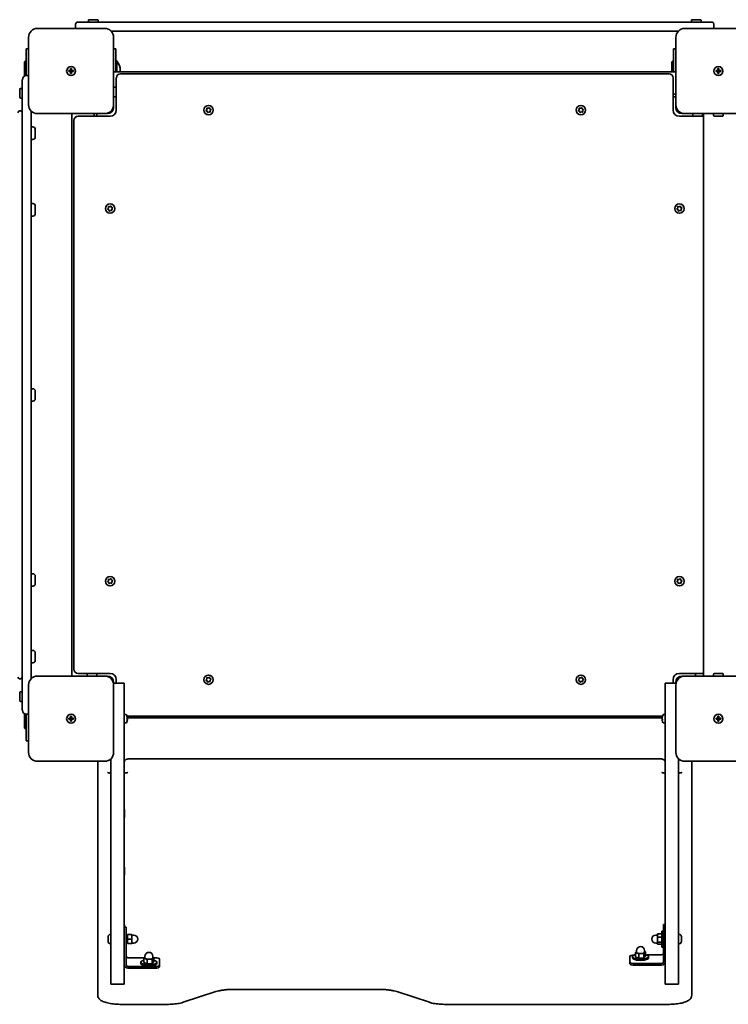
# Model space of a CAD drawing. Units: millimetres. Extents: x -3718 to 3928, y -2629 to 2926.
# Drawn here: x 1152 to 1951, y -617 to 493 of the extents above; entities that cross this region are included whole.
import ezdxf

# ---------------------------------------------------------------- set-up
doc = ezdxf.new("R2010")
doc.units = ezdxf.units.MM
doc.layers.add('Widoczne (ISO)', color=7, linetype='Continuous', lineweight=35)

msp = doc.modelspace()

# ---------------------------------------------------------------- linework, layer by layer
at = {"layer": 'Widoczne (ISO)'}
for p, q in [((1216.8, 489.9), (1247.9, 489.9)), ((1229.3, 489.9), (1229.3, 491.8)), ((1230.3, 492.8), (1239.3, 492.8)), ((1240.3, 489.9), (1240.3, 491.8)), ((1901.7, 489.9), (1247.9, 489.9)), ((1901.7, 489.9), (1932.8, 489.9)), ((1909.3, 489.9), (1909.3, 491.8)), ((1910.3, 492.8), (1919.3, 492.8)), ((1920.3, 489.9), (1920.3, 491.8)), ((1247.8, 482.9), (1171.8, 482.9)), ((1214.8, 487.9), (1214.8, 482.9)), ((1255, 479.9), (1894.7, 479.9)), ((1977.8, 482.9), (1901.8, 482.9)), ((1934.8, 482.9), (1934.8, 487.9)), ((1161.8, 472.9), (1161.8, 396.9)), ((1257.8, 396.9), (1257.8, 472.9)), ((1891.8, 472.9), (1891.8, 396.9)), ((1161.8, 459.9), (1159.3, 459.9)), ((1159.3, 429.9), (1159.3, 459.9)), ((1260.3, 459.9), (1257.8, 459.9)), ((1260.3, 459.9), (1260.3, 433.9)), ((1891.8, 459.9), (1889.3, 459.9)), ((1889.3, 433.9), (1889.3, 459.9)), ((1157.3, 445.4), (1158.3, 446.4)), ((1157.3, 445.4), (1157.3, 429.3)), ((1158.3, 446.4), (1158.3, 429.7)), ((1159.3, 446.4), (1158.3, 446.4)), ((1260.3, 446.4), (1261.3, 446.4)), ((1261.3, 433.9), (1261.3, 446.4)), ((1887.3, 445.4), (1888.3, 446.4)), ((1887.3, 445.4), (1887.3, 433.9)), ((1888.3, 446.4), (1888.3, 433.9)), ((1889.3, 446.4), (1888.3, 446.4)), ((1207.1, 435.4), (1209.3, 435.4)), ((1207.1, 434.4), (1207.1, 435.4)), ((1209.3, 434.4), (1207.1, 434.4)), ((1209.3, 435.4), (1209.3, 437.7)), ((1209.3, 437.7), (1210.3, 437.7)), ((1209.3, 434.4), (1209.3, 435.4)), ((1210.3, 435.4), (1209.3, 435.4)), ((1209.3, 432.2), (1209.3, 434.4)), ((1210.3, 434.4), (1209.3, 434.4)), ((1210.3, 437.7), (1210.3, 435.4)), ((1210.3, 435.4), (1212.6, 435.4)), ((1210.3, 435.4), (1210.3, 434.4)), ((1212.6, 434.4), (1210.3, 434.4)), ((1210.3, 434.4), (1210.3, 432.2)), ((1212.6, 435.4), (1212.6, 434.4)), ((1257.8, 433.9), (1891.8, 433.9)), ((1265.3, 434.4), (1265.3, 435.4)), ((1937.1, 435.4), (1939.3, 435.4)), ((1937.1, 434.4), (1937.1, 435.4)), ((1939.3, 434.4), (1937.1, 434.4)), ((1939.3, 435.4), (1939.3, 437.7)), ((1939.3, 437.7), (1940.3, 437.7)), ((1939.3, 434.4), (1939.3, 435.4)), ((1940.3, 435.4), (1939.3, 435.4)), ((1939.3, 432.2), (1939.3, 434.4)), ((1940.3, 434.4), (1939.3, 434.4)), ((1940.3, 437.7), (1940.3, 435.4)), ((1940.3, 435.4), (1942.6, 435.4)), ((1940.3, 435.4), (1940.3, 434.4)), ((1942.6, 434.4), (1940.3, 434.4)), ((1940.3, 434.4), (1940.3, 432.2)), ((1942.6, 435.4), (1942.6, 434.4)), ((1154.8, 399.9), (1154.8, 425.2)), ((1160.1, 429.9), (1159.6, 429.9)), ((1210.3, 432.2), (1209.3, 432.2)), ((1260.8, 427.2), (1260.8, 390.9)), ((1884.1, 431.9), (1265.6, 431.9)), ((1888.8, 390.9), (1888.8, 427.2)), ((1940.3, 432.2), (1939.3, 432.2)), ((1151.9, 405.4), (1151.9, 414.4)), ((1154.8, 415.4), (1152.9, 415.4)), ((1257.8, 416.9), (1259.7, 416.9)), ((1260.7, 415.9), (1260.7, 406.9)), ((1154.8, 404.4), (1152.9, 404.4)), ((1154.8, 399.9), (1154.8, -260.1)), ((1257.8, 405.9), (1259.7, 405.9)), ((1260.7, 408.9), (1260.8, 408.9)), ((1888.8, 408.9), (1891.8, 408.9)), ((1888.9, 406.9), (1888.9, 408.9)), ((1891.8, 405.9), (1889.9, 405.9)), ((1152.8, 389.9), (1151.8, 389.9)), ((1164.8, -250), (1164.8, 389.8)), ((1257.8, 396.9), (1257.8, 393.9)), ((1362.1, 390.6), (1362.9, 391.5)), ((1363.3, 389.6), (1362.2, 390.1)), ((1362.9, 391.5), (1362.9, 392.7)), ((1363.2, 393.1), (1364.4, 392.9)), ((1363.7, 388.4), (1363.3, 389.6)), ((1365.2, 388.9), (1364.2, 388.3)), ((1364.4, 392.9), (1365.4, 393.5)), ((1366.4, 388.7), (1365.2, 388.9)), ((1365.9, 393.4), (1366.3, 392.2)), ((1366.6, 392.1), (1367.4, 391.7)), ((1367.5, 391.2), (1366.7, 390.3)), ((1366.7, 390.3), (1366.8, 389.1)), ((1782.1, 390.6), (1782.9, 391.5)), ((1783.3, 389.6), (1782.2, 390.1)), ((1782.9, 391.5), (1782.9, 392.7)), ((1783.2, 393.1), (1784.4, 392.9)), ((1783.7, 388.4), (1783.3, 389.6)), ((1785.2, 388.9), (1784.2, 388.3)), ((1784.4, 392.9), (1785.4, 393.5)), ((1786.4, 388.7), (1785.2, 388.9)), ((1785.9, 393.4), (1786.3, 392.2)), ((1786.6, 392.1), (1787.4, 391.7)), ((1787.5, 391.2), (1786.7, 390.3)), ((1786.7, 390.3), (1786.8, 389.1)), ((1891.8, 393.9), (1891.8, 396.9)), ((1171.8, 386.9), (1247.8, 386.9)), ((1210.8, 386.9), (1210.8, -247.1)), ((1212.8, 379.2), (1212.8, -239.3)), ((1253.8, 383.9), (1217.6, 383.9)), ((1235.8, 386.9), (1235.8, 383.9)), ((1237.8, 384), (1235.8, 384)), ((1238.8, 386.9), (1238.8, 385)), ((1250.8, 386.9), (1247.8, 386.9)), ((1923, 383.9), (1895.8, 383.9)), ((1901.8, 386.9), (1898.8, 386.9)), ((1901.8, 386.9), (1977.8, 386.9)), ((1910.8, 386.9), (1910.8, 385)), ((1920.8, 384), (1911.8, 384)), ((1913.8, 384), (1913.8, 383.9)), ((1921.8, 386.9), (1921.8, 385)), ((1923, 386.9), (1923, -247.1)), ((1934.3, 386.9), (1934.3, 385)), ((1944.3, 384), (1935.3, 384)), ((1945.3, 386.9), (1945.3, 385)), ((1166.8, 371.9), (1164.8, 371.9)), ((1169.3, 369.3), (1169.3, 360.5)), ((1166.8, 357.9), (1164.8, 357.9)), ((1166.8, 285.5), (1164.8, 285.5)), ((1169.3, 282.9), (1169.3, 274.1)), ((1251.1, 279.6), (1251.9, 280.5)), ((1252.3, 278.6), (1251.2, 279.1)), ((1251.9, 280.5), (1251.9, 281.7)), ((1252.2, 282.1), (1253.4, 281.9)), ((1252.7, 277.4), (1252.3, 278.6)), ((1254.2, 277.9), (1253.2, 277.3)), ((1253.4, 281.9), (1254.4, 282.5)), ((1255.4, 277.7), (1254.2, 277.9)), ((1254.9, 282.4), (1255.3, 281.2)), ((1255.6, 281.1), (1256.4, 280.7)), ((1256.5, 280.2), (1255.7, 279.3)), ((1255.7, 279.3), (1255.8, 278.1)), ((1893.1, 279.6), (1893.9, 280.5)), ((1894.3, 278.6), (1893.2, 279.1)), ((1893.9, 280.5), (1893.9, 281.7)), ((1894.2, 282.1), (1895.4, 281.9)), ((1894.7, 277.4), (1894.3, 278.6)), ((1896.2, 277.9), (1895.2, 277.3)), ((1895.4, 281.9), (1896.4, 282.5)), ((1897.4, 277.7), (1896.2, 277.9)), ((1896.9, 282.4), (1897.3, 281.2)), ((1897.6, 281.1), (1898.4, 280.7)), ((1898.5, 280.2), (1897.7, 279.3)), ((1897.7, 279.3), (1897.8, 278.1)), ((1166.8, 271.5), (1164.8, 271.5)), ((1166.8, 76.9), (1164.8, 76.9)), ((1169.3, 74.3), (1169.3, 65.5)), ((1166.8, 62.9), (1164.8, 62.9)), ((1166.8, -131.7), (1164.8, -131.7)), ((1169.3, -134.3), (1169.3, -143.1)), ((1251.1, -140.4), (1251.9, -139.5)), ((1252.3, -141.4), (1251.2, -140.9)), ((1251.9, -139.5), (1251.9, -138.3)), ((1252.2, -137.9), (1253.4, -138.1)), ((1252.7, -142.6), (1252.3, -141.4)), ((1254.2, -142.1), (1253.2, -142.7)), ((1253.4, -138.1), (1254.4, -137.5)), ((1255.4, -142.3), (1254.2, -142.1)), ((1254.9, -137.6), (1255.3, -138.8)), ((1255.6, -138.9), (1256.4, -139.3)), ((1256.5, -139.8), (1255.7, -140.7)), ((1255.7, -140.7), (1255.8, -141.9)), ((1893.1, -140.4), (1893.9, -139.5)), ((1894.3, -141.4), (1893.2, -140.9)), ((1893.9, -139.5), (1893.9, -138.3)), ((1894.2, -137.9), (1895.4, -138.1)), ((1894.7, -142.6), (1894.3, -141.4)), ((1896.2, -142.1), (1895.2, -142.7)), ((1895.4, -138.1), (1896.4, -137.5)), ((1897.4, -142.3), (1896.2, -142.1)), ((1896.9, -137.6), (1897.3, -138.8)), ((1897.6, -138.9), (1898.4, -139.3)), ((1898.5, -139.8), (1897.7, -140.7)), ((1897.7, -140.7), (1897.8, -141.9)), ((1166.8, -145.7), (1164.8, -145.7)), ((1166.8, -218.1), (1164.8, -218.1)), ((1169.3, -220.7), (1169.3, -229.5)), ((1166.8, -232.1), (1164.8, -232.1)), ((1217.6, -244.1), (1253.8, -244.1)), ((1235.8, -244.1), (1235.8, -244.2)), ((1895.8, -244.1), (1923, -244.1)), ((1913.8, -244.1), (1913.8, -247.1)), ((1152.8, -250.1), (1151.8, -250.1)), ((1247.8, -247.1), (1171.8, -247.1)), ((1227.8, -247.1), (1227.8, -245.2)), ((1228.8, -244.2), (1237.8, -244.2)), ((1238.8, -247.1), (1238.8, -245.2)), ((1247.8, -247.1), (1250.8, -247.1)), ((1269.8, -255.1), (1257.6, -255.1)), ((1257.8, -254.1), (1257.8, -255.1)), ((1260.8, -251.1), (1260.8, -255.1)), ((1269.8, -255.1), (1269.8, -280.1)), ((1362.1, -251.4), (1362.9, -250.5)), ((1363.3, -252.4), (1362.2, -251.9)), ((1362.9, -250.5), (1362.9, -249.3)), ((1363.2, -248.9), (1364.4, -249.1)), ((1363.7, -253.6), (1363.3, -252.4)), ((1365.2, -253.1), (1364.2, -253.7)), ((1364.4, -249.1), (1365.4, -248.5)), ((1366.4, -253.3), (1365.2, -253.1)), ((1365.9, -248.6), (1366.3, -249.8)), ((1366.6, -249.9), (1367.4, -250.3)), ((1367.5, -250.8), (1366.7, -251.7)), ((1366.7, -251.7), (1366.8, -252.9)), ((1782.1, -251.4), (1782.9, -250.5)), ((1783.3, -252.4), (1782.2, -251.9)), ((1782.9, -250.5), (1782.9, -249.3)), ((1783.2, -248.9), (1784.4, -249.1)), ((1783.7, -253.6), (1783.3, -252.4)), ((1785.2, -253.1), (1784.2, -253.7)), ((1784.4, -249.1), (1785.4, -248.5)), ((1786.4, -253.3), (1785.2, -253.1)), ((1785.9, -248.6), (1786.3, -249.8)), ((1786.6, -249.9), (1787.4, -250.3)), ((1787.5, -250.8), (1786.7, -251.7)), ((1786.7, -251.7), (1786.8, -252.9)), ((1879.8, -280.1), (1879.8, -255.1)), ((1892, -255.1), (1879.8, -255.1)), ((1888.8, -255.1), (1888.8, -251.1)), ((1891.8, -255.1), (1891.8, -254.1)), ((1898.8, -247.1), (1901.8, -247.1)), ((1977.8, -247.1), (1901.8, -247.1)), ((1934.3, -247.1), (1934.3, -245.2)), ((1935.3, -244.2), (1944.3, -244.2)), ((1945.3, -247.1), (1945.3, -245.2)), ((1151.9, -274.6), (1151.9, -265.6)), ((1154.8, -264.6), (1152.9, -264.6)), ((1154.8, -285.3), (1154.8, -260.1)), ((1161.8, -257.1), (1161.8, -333.1)), ((1257.8, -333.1), (1257.8, -257.1)), ((1891.8, -257.1), (1891.8, -333.1)), ((1154.8, -275.6), (1152.9, -275.6)), ((1269.8, -280.1), (1269.8, -385.7)), ((1879.8, -280.1), (1879.8, -385.7)), ((1157.3, -289.5), (1157.3, -305.6)), ((1158.3, -289.9), (1158.3, -306.6)), ((1159.3, -320.1), (1159.3, -290.1)), ((1159.6, -290.1), (1160.1, -290.1)), ((1207.1, -294.6), (1209.3, -294.6)), ((1207.1, -295.6), (1207.1, -294.6)), ((1209.3, -295.6), (1207.1, -295.6)), ((1209.3, -294.6), (1209.3, -292.3)), ((1209.3, -292.3), (1210.3, -292.3)), ((1209.3, -295.6), (1209.3, -294.6)), ((1210.3, -294.6), (1209.3, -294.6)), ((1209.3, -297.8), (1209.3, -295.6)), ((1210.3, -295.6), (1209.3, -295.6)), ((1210.3, -297.8), (1209.3, -297.8)), ((1210.3, -292.3), (1210.3, -294.6)), ((1210.3, -294.6), (1212.6, -294.6)), ((1210.3, -294.6), (1210.3, -295.6)), ((1212.6, -295.6), (1210.3, -295.6)), ((1210.3, -295.6), (1210.3, -297.8)), ((1212.6, -294.6), (1212.6, -295.6)), ((1269.8, -290.3), (1271.8, -290.3)), ((1272.9, -292.1), (1876.8, -292.1)), ((1272.9, -292.2), (1272.9, -292.2)), ((1272.9, -292.2), (1272.9, -292.2)), ((1272.9, -294.4), (1273.3, -294.4)), ((1273.1, -294.6), (1272.9, -294.6)), ((1272.9, -295.6), (1273.1, -295.6)), ((1273.3, -295.8), (1272.9, -295.8)), ((1272.9, -298), (1272.9, -298)), ((1272.9, -298), (1272.9, -298)), ((1273.3, -294.1), (1876.3, -294.1)), ((1876.7, -295.3), (1876.5, -295.3)), ((1876.5, -295.6), (1876.8, -295.6)), ((1876.5, -295.8), (1876.7, -295.8)), ((1879.8, -290.3), (1877.9, -290.3)), ((1937.1, -294.6), (1939.3, -294.6)), ((1937.1, -295.6), (1937.1, -294.6)), ((1939.3, -295.6), (1937.1, -295.6)), ((1939.3, -294.6), (1939.3, -292.3)), ((1939.3, -292.3), (1940.3, -292.3)), ((1939.3, -295.6), (1939.3, -294.6)), ((1940.3, -294.6), (1939.3, -294.6)), ((1939.3, -297.8), (1939.3, -295.6)), ((1940.3, -295.6), (1939.3, -295.6)), ((1940.3, -297.8), (1939.3, -297.8)), ((1940.3, -292.3), (1940.3, -294.6)), ((1940.3, -294.6), (1942.6, -294.6)), ((1940.3, -294.6), (1940.3, -295.6)), ((1942.6, -295.6), (1940.3, -295.6)), ((1940.3, -295.6), (1940.3, -297.8)), ((1942.6, -294.6), (1942.6, -295.6)), ((1157.3, -305.6), (1158.3, -306.6)), ((1159.3, -306.6), (1158.3, -306.6)), ((1269.8, -299.8), (1271.8, -299.8)), ((1879.8, -299.8), (1877.9, -299.8)), ((1159.3, -320.1), (1161.8, -320.1)), ((1171.8, -343.1), (1247.8, -343.1)), ((1254.8, -340.2), (1254.8, -385.7)), ((1874.8, -340.4), (1274.8, -340.4)), ((1894.8, -340.2), (1894.8, -385.7)), ((1901.8, -343.1), (1977.8, -343.1)), ((1239.8, -344), (1239.8, -598.3)), ((1909.8, -598.3), (1909.8, -344)), ((1254.8, -385.7), (1254.8, -407.3)), ((1269.8, -407.3), (1269.8, -385.7)), ((1879.8, -385.7), (1879.8, -407.3)), ((1894.8, -407.3), (1894.8, -385.7)), ((1254.7, -406.4), (1254.7, -397.3)), ((1269.9, -397.3), (1269.9, -406.4)), ((1879.7, -406.4), (1879.7, -397.3)), ((1894.9, -397.3), (1894.9, -406.4)), ((1254.8, -407.3), (1254.8, -417.7)), ((1269.8, -407.3), (1269.8, -417.7)), ((1879.8, -407.3), (1879.8, -417.7)), ((1894.8, -407.3), (1894.8, -417.7)), ((1254.8, -439.4), (1254.8, -417.7)), ((1269.8, -417.7), (1269.8, -439.4)), ((1879.8, -439.4), (1879.8, -417.7)), ((1894.8, -417.7), (1894.8, -439.4)), ((1254.8, -439.4), (1254.8, -592.1)), ((1269.8, -439.4), (1269.8, -592.1)), ((1879.8, -439.4), (1879.8, -592.1)), ((1894.8, -439.4), (1894.8, -592.1)), ((1254.7, -471.5), (1254.7, -462.4)), ((1269.9, -462.4), (1269.9, -471.5)), ((1879.7, -471.5), (1879.7, -462.4)), ((1894.9, -462.4), (1894.9, -471.5)), ((1254.7, -536.7), (1254.7, -527.5)), ((1269.8, -530.2), (1271.8, -530.2)), ((1269.9, -527.5), (1269.9, -530.2)), ((1271.8, -530.2), (1271.8, -530.5)), ((1271.8, -537), (1271.8, -530.5)), ((1877.8, -527.2), (1877.8, -526.9)), ((1879.8, -526.9), (1877.8, -526.9)), ((1877.8, -527.2), (1877.8, -533.7)), ((1894.9, -527.5), (1894.9, -536.7)), ((1251.5, -541.5), (1251.5, -540.7)), ((1251.5, -541.5), (1251.5, -541.5)), ((1251.5, -541.5), (1251.5, -541.5)), ((1251.5, -541.9), (1251.5, -541.5)), ((1251.5, -544.1), (1251.5, -541.9)), ((1254.1, -538.2), (1254.8, -538.2)), ((1271.8, -537), (1271.8, -543.3)), ((1271.8, -540.4), (1273.4, -540.4)), ((1271.8, -572.4), (1271.8, -543.3)), ((1273.4, -538.4), (1278.4, -538.4)), ((1273.4, -543.4), (1273.4, -538.4)), ((1273.4, -543.4), (1278.4, -543.4)), ((1273.4, -548.4), (1273.4, -543.4)), ((1278.4, -543.4), (1278.4, -538.4)), ((1278.4, -538.9), (1280.4, -538.9)), ((1278.4, -548.4), (1278.4, -543.4)), ((1871.2, -538.9), (1869.2, -538.9)), ((1876.2, -537.7), (1871.2, -537.7)), ((1871.2, -537.7), (1871.2, -541.3)), ((1871.2, -541.3), (1871.2, -547)), ((1876.2, -541.3), (1871.2, -541.3)), ((1876.2, -534.4), (1876.2, -552.4)), ((1876.2, -534.4), (1877.8, -534.4)), ((1877.8, -540.1), (1877.8, -533.7)), ((1877.8, -540.1), (1877.8, -569.1)), ((1895.6, -538.2), (1894.8, -538.2)), ((1898.1, -540.7), (1898.1, -541.5)), ((1898.1, -541.5), (1898.1, -541.5)), ((1898.1, -541.5), (1898.1, -541.5)), ((1898.1, -541.5), (1898.1, -541.9)), ((1898.1, -541.9), (1898.1, -544.1)), ((1251.5, -544.6), (1251.5, -544.1)), ((1251.5, -546), (1251.5, -544.6)), ((1251.5, -546.1), (1251.5, -546)), ((1251.5, -546.1), (1251.5, -546.1)), ((1254.1, -548.7), (1254.8, -548.7)), ((1271.8, -546.4), (1273.4, -546.4)), ((1273.4, -548.4), (1278.4, -548.4)), ((1278.4, -547.9), (1280.4, -547.9)), ((1871.2, -547.9), (1869.2, -547.9)), ((1876.2, -547), (1871.2, -547)), ((1871.2, -547), (1871.2, -549.2)), ((1876.2, -549.2), (1871.2, -549.2)), ((1876.2, -552.4), (1877.8, -552.4)), ((1895.6, -548.7), (1894.8, -548.7)), ((1898.1, -544.1), (1898.1, -544.6)), ((1898.1, -544.6), (1898.1, -546)), ((1898.1, -546), (1898.1, -546.1)), ((1898.1, -546.1), (1898.1, -546.1)), ((1273.8, -564.5), (1292.6, -564.5)), ((1291.9, -565.1), (1293.1, -564)), ((1295.7, -566.6), (1291.9, -565.1)), ((1291.9, -569.9), (1291.9, -565.1)), ((1293.1, -564.8), (1293.1, -562.9)), ((1303.2, -564.4), (1301.3, -566.2)), ((1302.1, -564.8), (1302.1, -562.9)), ((1302.1, -564), (1303.2, -564.4)), ((1303.2, -569.2), (1303.2, -564.4)), ((1303.2, -564.5), (1304.6, -564.5)), ((1840.1, -569.4), (1840.1, -562.9)), ((1843.1, -563), (1843.1, -564.5)), ((1846.4, -558.6), (1847.6, -557.5)), ((1850.2, -560.1), (1846.4, -558.6)), ((1846.4, -563.4), (1846.4, -558.6)), ((1850.2, -564.8), (1846.4, -563.4)), ((1847.6, -558.3), (1847.6, -556.4)), ((1855.9, -559.7), (1850.2, -560.1)), ((1850.2, -564.8), (1850.2, -560.1)), ((1855.9, -564.4), (1850.2, -564.8)), ((1857.7, -557.9), (1855.9, -559.7)), ((1855.9, -564.4), (1855.9, -559.7)), ((1857.7, -562.6), (1855.9, -564.4)), ((1856.6, -558.3), (1856.6, -556.4)), ((1856.6, -557.5), (1857.7, -557.9)), ((1857.7, -562.6), (1857.7, -557.9)), ((1859.3, -561.3), (1875.8, -561.3)), ((1861.1, -563), (1861.1, -564.5)), ((1304.6, -574.3), (1273.8, -574.3)), ((1273.8, -576.2), (1304.6, -576.2)), ((1288.6, -569.5), (1288.6, -571)), ((1295.7, -571.3), (1291.9, -569.9)), ((1301.3, -566.2), (1295.7, -566.6)), ((1295.7, -571.3), (1295.7, -566.6)), ((1301.3, -570.9), (1295.7, -571.3)), ((1301.3, -570.9), (1301.3, -566.2)), ((1303.2, -569.2), (1301.3, -570.9)), ((1306.6, -569.5), (1306.6, -571)), ((1309.6, -566.1), (1309.6, -572.7)), ((1309.6, -574.6), (1309.6, -572.7)), ((1840.1, -569.4), (1840.1, -571.3)), ((1875.8, -571), (1845.1, -571)), ((1845.1, -572.9), (1875.8, -572.9)), ((1239.8, -598.3), (1239.8, -606.8)), ((1254.8, -594.1), (1254.8, -592.1)), ((1254.8, -594.1), (1269.8, -594.1)), ((1269.8, -592.1), (1269.8, -594.1)), ((1879.8, -594.1), (1879.8, -592.1)), ((1879.8, -594.1), (1894.8, -594.1)), ((1894.8, -592.1), (1894.8, -594.1)), ((1909.8, -606.8), (1909.8, -598.3)), ((1373.1, -602.7), (1336.2, -614.7)), ((1558.1, -600.2), (1391.9, -600.2)), ((1613.9, -614.7), (1577, -602.7)), ((1319.7, -617), (1264.8, -617)), ((1884.8, -617), (1630.4, -617))]:
    msp.add_line(p, q, dxfattribs=at)
for centre, radius in [((1209.8, 434.9), 5), ((1209.8, 434.9), 5), ((1939.8, 434.9), 5), ((1939.8, 434.9), 5), ((1364.8, 390.9), 5.25), ((1784.8, 390.9), 5.25), ((1253.8, 279.9), 5.25), ((1895.8, 279.9), 5.25), ((1253.8, -140.1), 5.25), ((1895.8, -140.1), 5.25), ((1364.8, -251.1), 5.25), ((1784.8, -251.1), 5.25), ((1209.8, -295.1), 5), ((1209.8, -295.1), 5), ((1939.8, -295.1), 5), ((1939.8, -295.1), 5)]:
    msp.add_circle(centre, radius, dxfattribs=at)
for centre, radius, start, end in [((1216.8, 487.9), 2, 90, 180), ((1230.3, 491.8), 1, 90, 180), ((1239.3, 491.8), 1, 0, 90), ((1910.3, 491.8), 1, 90, 180), ((1919.3, 491.8), 1, 0, 90), ((1932.8, 487.9), 2, 0, 90), ((1171.8, 472.9), 10, 90, 180), ((1247.8, 472.9), 10, 0, 90), ((1901.8, 472.9), 10, 90, 180), ((1248.3, 435.4), 17, 0, 40.1633), ((1248.3, 434.4), 17, 358.4334, 0), ((1159.6, 425.2), 4.75, 90, 180), ((1160.1, 425.2), 4.75, 68.3817, 90), ((1265.6, 427.2), 4.75, 90, 180), ((1884.1, 427.2), 4.75, 0, 90), ((1152.9, 414.4), 1, 90, 180), ((1259.7, 415.9), 1, 0, 90), ((1152.9, 405.4), 1, 180, 270), ((1259.7, 406.9), 1, 270, 0), ((1889.9, 406.9), 1, 180, 270), ((1151.8, 387.9), 2, 90, 180), ((1152.8, 387.9), 2, 0, 90), ((1171.8, 396.9), 10, 180, 270), ((1247.8, 396.9), 10, 270, 0), ((1250.8, 393.9), 7, 270, 0), ((1253.8, 390.9), 7, 270, 0), ((1366.5, 392.3), 0.189, 199.6151, 286.5672), ((1786.5, 392.3), 0.189, 199.6151, 286.5672), ((1895.8, 390.9), 7, 180, 270), ((1901.8, 396.9), 10, 180, 270), ((1898.8, 393.9), 7, 180, 270), ((1217.6, 379.2), 4.75, 90, 180), ((1237.8, 385), 1, 270, 0), ((1911.8, 385), 1, 180, 270), ((1920.8, 385), 1, 270, 0), ((1935.3, 385), 1, 180, 270), ((1944.3, 385), 1, 270, 0), ((1166.8, 369.3), 2.56, 0, 90), ((1166.8, 360.5), 2.56, 270, 0), ((1166.8, 282.9), 2.56, 0, 90), ((1255.5, 281.3), 0.189, 199.6151, 286.5672), ((1897.5, 281.3), 0.189, 199.6151, 286.5672), ((1166.8, 274.1), 2.56, 270, 0), ((1166.8, 74.3), 2.56, 0, 90), ((1166.8, 65.5), 2.56, 270, 0), ((1166.8, -134.3), 2.56, 0, 90), ((1166.8, -143.1), 2.56, 270, 0), ((1255.5, -138.7), 0.189, 199.6151, 286.5672), ((1897.5, -138.7), 0.189, 199.6151, 286.5672), ((1166.8, -220.7), 2.56, 0, 90), ((1166.8, -229.5), 2.56, 270, 0), ((1217.6, -239.3), 4.75, 180, 270), ((1253.8, -251.1), 7, 0, 90), ((1895.8, -251.1), 7, 90, 180), ((1151.8, -248.1), 2, 180, 270), ((1152.8, -248.1), 2, 270, 0), ((1171.8, -257.1), 10, 90, 180), ((1228.8, -245.2), 1, 90, 180), ((1237.8, -245.2), 1, 0, 90), ((1247.8, -257.1), 10, 0, 90), ((1250.8, -254.1), 7, 0, 90), ((1366.5, -249.7), 0.189, 199.6151, 286.5672), ((1786.5, -249.7), 0.189, 199.6151, 286.5672), ((1898.8, -254.1), 7, 90, 180), ((1901.8, -257.1), 10, 90, 180), ((1935.3, -245.2), 1, 90, 180), ((1944.3, -245.2), 1, 0, 90), ((1152.9, -265.6), 1, 90, 180), ((1152.9, -274.6), 1, 180, 270), ((1159.6, -285.3), 4.75, 180, 270), ((1160.1, -285.3), 4.75, 270, 291.6183), ((1271.8, -290.8), 0.5, 28.7788, 90), ((1271.8, -299.3), 0.5, 270, 331.2212), ((1264, -295.1), 9.33, 18.3749, 28.7788), ((1264, -295.1), 9.33, 331.2212, 341.6251), ((1264, -295.1), 9.3, 4.3134, 18.4287), ((1264, -295.1), 8.85, 355.4673, 4.5327), ((1264, -295.1), 9.3, 341.5713, 355.6866), ((1885.6, -295.1), 9.33, 151.2212, 166.8904), ((1885.6, -295.1), 9.33, 193.1096, 208.7788), ((1877.9, -290.8), 0.5, 90, 151.2212), ((1877.9, -299.3), 0.5, 208.7788, 270), ((1171.8, -333.1), 10, 180, 270), ((1247.8, -333.1), 10, 270, 0), ((1901.8, -333.1), 10, 180, 270), ((1254.1, -540.7), 2.56, 90, 180), ((1280.4, -543.4), 4.5, 270, 90), ((1869.2, -543.4), 4.5, 90, 270), ((1895.6, -540.7), 2.56, 0, 90), ((1254.1, -546.1), 2.56, 180, 270), ((1852.1, -556.4), 4.5, 0, 180), ((1895.6, -546.1), 2.56, 270, 0), ((1297.6, -562.9), 4.5, 0, 180)]:
    msp.add_arc(centre, radius, start, end, dxfattribs=at)
for centre, major_axis, ratio, start_param, end_param in [((1264, -218.1), (0, -80.9), 0.347619, 0.329226, 0.33303), ((1885.6, -294.9), (-9.3, 0), 0.943749, 5.961544, 6.207903), ((1885.6, -295.3), (-9.3, 0), 0.943749, 5.961544, 6.207903), ((1885.6, -294.4), (-9.3, 0), 0.330663, 0.075282, 0.321642), ((1885.6, -295.8), (-9.3, 0), 0.330663, 6.066841, 6.207903), ((1885.6, -294.9), (-9.3, 0), 0.943749, 0.075282, 0.121199), ((1885.6, -295.8), (-9.3, 0), 0.330663, 0.075282, 0.321642), ((1885.6, -295.3), (-9.3, 0), 0.943749, 0.075282, 0.216345), ((1885.6, -342.7), (0, 49.6), 0.566999, 0.329226, 0.33303), ((1885.6, -295.6), (-9.11, 0), 0.330663, 6.150195, 6.206309), ((1885.6, -294.9), (-9.11, 0), 0.943749, 0.076877, 0.10116), ((1885.6, -295.6), (-9.11, 0), 0.330663, 0.076877, 0.241863), ((1885.6, -292.3), (-8.85, 0), 0.330663, 6.204074, 6.362297), ((1885.6, -296.1), (-8.85, 0), 0.943749, 6.204074, 6.362297), ((1257.8, -397.3), (-3.05, 0), 0.325568, 6.060962, 6.283185), ((1266.8, -397.3), (3.05, 0), 0.325568, 0, 0.222223), ((1882.8, -397.3), (-3.05, 0), 0.325568, 6.060962, 6.283185), ((1891.8, -397.3), (3.05, 0), 0.325568, 0, 0.222223), ((1257.8, -406.4), (-3.05, 0), 0.325568, 0, 0.222223), ((1266.8, -406.4), (3.05, 0), 0.325568, 6.060962, 6.283185), ((1882.8, -406.4), (-3.05, 0), 0.325568, 0, 0.222223), ((1891.8, -406.4), (3.05, 0), 0.325568, 6.060962, 6.283185), ((1257.8, -462.4), (-3.05, 0), 0.325568, 6.060962, 6.283185), ((1266.8, -462.4), (3.05, 0), 0.325568, 0, 0.222223), ((1882.8, -462.4), (-3.05, 0), 0.325568, 6.060962, 6.283185), ((1891.8, -462.4), (3.05, 0), 0.325568, 0, 0.222223), ((1257.8, -471.5), (-3.05, 0), 0.325568, 0, 0.222223), ((1266.8, -471.5), (3.05, 0), 0.325568, 6.060962, 6.283185), ((1882.8, -471.5), (-3.05, 0), 0.325568, 0, 0.222223), ((1891.8, -471.5), (3.05, 0), 0.325568, 6.060962, 6.283185), ((1257.8, -527.5), (-3.05, 0), 0.325568, 6.060962, 6.283185), ((1266.8, -527.5), (3.05, 0), 0.325568, 0, 0.222223), ((1891.8, -527.5), (3.05, 0), 0.325568, 0, 0.222223), ((1257.8, -536.7), (-3.05, 0), 0.325568, 0, 0.222223), ((1891.8, -536.7), (3.05, 0), 0.325568, 6.060962, 6.283185), ((1273.8, -562.6), (-2, 0), 0.945519, 0, 1.570796), ((1297.6, -564.8), (4.5, 0), 0.325568, 3.141593, 6.283185), ((1304.6, -566.1), (5, 0), 0.325568, 0, 1.570796), ((1845.1, -562.9), (-5, 0), 0.325568, 4.760216, 6.283185), ((1852.1, -563), (-9, 0), 0.325568, 5.393574, 10.314389), ((1852.1, -564.5), (-9, 0), 0.325568, 0, 3.141593), ((1852.1, -558.3), (4.5, 0), 0.325568, 3.141593, 6.283185), ((1875.8, -559.4), (2, 0), 0.945519, 4.712389, 6.283185), ((1273.8, -572.4), (-4, 0), 0.945519, 0, 1.570796), ((1273.8, -572.4), (-2, 0), 0.945519, 0, 1.570796), ((1297.6, -569.5), (-9, 0), 0.325568, 5.393574, 10.314389), ((1297.6, -571), (-9, 0), 0.325568, 0, 3.141593), ((1304.6, -572.7), (5, 0), 0.325568, 4.712389, 6.283185), ((1304.6, -574.6), (5, 0), 0.325568, 4.712389, 6.283185), ((1845.1, -569.4), (-5, 0), 0.325568, 0, 1.570796), ((1845.1, -571.3), (-5, 0), 0.325568, 0, 1.570796), ((1875.8, -569.1), (4, 0), 0.945519, 4.712389, 6.283185), ((1875.8, -569.1), (2, 0), 0.945519, 4.712389, 6.283185)]:
    msp.add_ellipse(centre, major_axis=major_axis, ratio=ratio, start_param=start_param, end_param=end_param, dxfattribs=at)
for points in [[(1361.9, 390.3), (1362, 390.4), (1362.1, 390.5), (1362.1, 390.6)], [(1362.2, 390.1), (1362.1, 390.2), (1362, 390.2), (1361.9, 390.3)], [(1362.9, 392.7), (1362.9, 392.9), (1362.8, 393), (1362.8, 393.2)], [(1362.8, 393.2), (1363, 393.1), (1363.1, 393.1), (1363.2, 393.1)], [(1363.9, 388.1), (1363.8, 388.2), (1363.8, 388.3), (1363.7, 388.4)], [(1365.4, 393.5), (1365.5, 393.6), (1365.7, 393.7), (1365.8, 393.7)], [(1365.8, 393.7), (1365.8, 393.6), (1365.9, 393.5), (1365.9, 393.4)], [(1366.8, 388.6), (1366.7, 388.7), (1366.5, 388.7), (1366.4, 388.7)], [(1366.8, 389.1), (1366.8, 388.9), (1366.8, 388.8), (1366.8, 388.6)], [(1367.4, 391.7), (1367.5, 391.6), (1367.6, 391.6), (1367.8, 391.5)], [(1367.8, 391.5), (1367.7, 391.4), (1367.6, 391.3), (1367.5, 391.2)], [(1781.9, 390.3), (1782, 390.4), (1782.1, 390.5), (1782.1, 390.6)], [(1782.2, 390.1), (1782.1, 390.2), (1782, 390.2), (1781.9, 390.3)], [(1782.9, 392.7), (1782.9, 392.9), (1782.8, 393), (1782.8, 393.2)], [(1782.8, 393.2), (1783, 393.1), (1783.1, 393.1), (1783.2, 393.1)], [(1783.9, 388.1), (1783.8, 388.2), (1783.8, 388.3), (1783.7, 388.4)], [(1785.4, 393.5), (1785.5, 393.6), (1785.7, 393.7), (1785.8, 393.7)], [(1785.8, 393.7), (1785.8, 393.6), (1785.9, 393.5), (1785.9, 393.4)], [(1786.8, 388.6), (1786.7, 388.7), (1786.5, 388.7), (1786.4, 388.7)], [(1786.8, 389.1), (1786.8, 388.9), (1786.8, 388.8), (1786.8, 388.6)], [(1787.4, 391.7), (1787.5, 391.6), (1787.6, 391.6), (1787.8, 391.5)], [(1787.8, 391.5), (1787.7, 391.4), (1787.6, 391.3), (1787.5, 391.2)], [(1364.2, 388.3), (1364.1, 388.2), (1364, 388.1), (1363.9, 388.1)], [(1784.2, 388.3), (1784.1, 388.2), (1784, 388.1), (1783.9, 388.1)], [(1250.9, 279.3), (1251, 279.4), (1251.1, 279.5), (1251.1, 279.6)], [(1251.2, 279.1), (1251.1, 279.2), (1251, 279.2), (1250.9, 279.3)], [(1251.9, 281.7), (1251.9, 281.9), (1251.8, 282), (1251.8, 282.2)], [(1251.8, 282.2), (1252, 282.1), (1252.1, 282.1), (1252.2, 282.1)], [(1252.9, 277.1), (1252.8, 277.2), (1252.8, 277.3), (1252.7, 277.4)], [(1254.4, 282.5), (1254.5, 282.6), (1254.7, 282.7), (1254.8, 282.7)], [(1254.8, 282.7), (1254.8, 282.6), (1254.9, 282.5), (1254.9, 282.4)], [(1255.8, 277.6), (1255.7, 277.7), (1255.5, 277.7), (1255.4, 277.7)], [(1255.8, 278.1), (1255.8, 277.9), (1255.8, 277.8), (1255.8, 277.6)], [(1256.4, 280.7), (1256.5, 280.6), (1256.6, 280.6), (1256.8, 280.5)], [(1256.8, 280.5), (1256.7, 280.4), (1256.6, 280.3), (1256.5, 280.2)], [(1892.9, 279.3), (1893, 279.4), (1893.1, 279.5), (1893.1, 279.6)], [(1893.2, 279.1), (1893.1, 279.2), (1893, 279.2), (1892.9, 279.3)], [(1893.9, 281.7), (1893.9, 281.9), (1893.8, 282), (1893.8, 282.2)], [(1893.8, 282.2), (1894, 282.1), (1894.1, 282.1), (1894.2, 282.1)], [(1894.9, 277.1), (1894.8, 277.2), (1894.8, 277.3), (1894.7, 277.4)], [(1896.4, 282.5), (1896.5, 282.6), (1896.7, 282.7), (1896.8, 282.7)], [(1896.8, 282.7), (1896.8, 282.6), (1896.9, 282.5), (1896.9, 282.4)], [(1897.8, 277.6), (1897.7, 277.7), (1897.5, 277.7), (1897.4, 277.7)], [(1897.8, 278.1), (1897.8, 277.9), (1897.8, 277.8), (1897.8, 277.6)], [(1898.4, 280.7), (1898.5, 280.6), (1898.6, 280.6), (1898.8, 280.5)], [(1898.8, 280.5), (1898.7, 280.4), (1898.6, 280.3), (1898.5, 280.2)], [(1253.2, 277.3), (1253.1, 277.2), (1253, 277.1), (1252.9, 277.1)], [(1895.2, 277.3), (1895.1, 277.2), (1895, 277.1), (1894.9, 277.1)], [(1250.9, -140.7), (1251, -140.6), (1251.1, -140.5), (1251.1, -140.4)], [(1251.2, -140.9), (1251.1, -140.8), (1251, -140.8), (1250.9, -140.7)], [(1251.9, -138.3), (1251.9, -138.1), (1251.8, -138), (1251.8, -137.8)], [(1251.8, -137.8), (1252, -137.9), (1252.1, -137.9), (1252.2, -137.9)], [(1252.9, -142.9), (1252.8, -142.8), (1252.8, -142.7), (1252.7, -142.6)], [(1253.2, -142.7), (1253.1, -142.8), (1253, -142.9), (1252.9, -142.9)], [(1254.4, -137.5), (1254.5, -137.4), (1254.7, -137.3), (1254.8, -137.3)], [(1254.8, -137.3), (1254.8, -137.4), (1254.9, -137.5), (1254.9, -137.6)], [(1255.8, -142.4), (1255.7, -142.3), (1255.5, -142.3), (1255.4, -142.3)], [(1255.8, -141.9), (1255.8, -142.1), (1255.8, -142.2), (1255.8, -142.4)], [(1256.4, -139.3), (1256.5, -139.4), (1256.6, -139.4), (1256.8, -139.5)], [(1256.8, -139.5), (1256.7, -139.6), (1256.6, -139.7), (1256.5, -139.8)], [(1892.9, -140.7), (1893, -140.6), (1893.1, -140.5), (1893.1, -140.4)], [(1893.2, -140.9), (1893.1, -140.8), (1893, -140.8), (1892.9, -140.7)], [(1893.9, -138.3), (1893.9, -138.1), (1893.8, -138), (1893.8, -137.8)], [(1893.8, -137.8), (1894, -137.9), (1894.1, -137.9), (1894.2, -137.9)], [(1894.9, -142.9), (1894.8, -142.8), (1894.8, -142.7), (1894.7, -142.6)], [(1895.2, -142.7), (1895.1, -142.8), (1895, -142.9), (1894.9, -142.9)], [(1896.4, -137.5), (1896.5, -137.4), (1896.7, -137.3), (1896.8, -137.3)], [(1896.8, -137.3), (1896.8, -137.4), (1896.9, -137.5), (1896.9, -137.6)], [(1897.8, -142.4), (1897.7, -142.3), (1897.5, -142.3), (1897.4, -142.3)], [(1897.8, -141.9), (1897.8, -142.1), (1897.8, -142.2), (1897.8, -142.4)], [(1898.4, -139.3), (1898.5, -139.4), (1898.6, -139.4), (1898.8, -139.5)], [(1898.8, -139.5), (1898.7, -139.6), (1898.6, -139.7), (1898.5, -139.8)], [(1361.9, -251.7), (1362, -251.6), (1362.1, -251.5), (1362.1, -251.4)], [(1362.2, -251.9), (1362.1, -251.8), (1362, -251.8), (1361.9, -251.7)], [(1362.9, -249.3), (1362.9, -249.1), (1362.8, -249), (1362.8, -248.8)], [(1362.8, -248.8), (1363, -248.9), (1363.1, -248.9), (1363.2, -248.9)], [(1363.9, -253.9), (1363.8, -253.8), (1363.8, -253.7), (1363.7, -253.6)], [(1364.2, -253.7), (1364.1, -253.8), (1364, -253.9), (1363.9, -253.9)], [(1365.4, -248.5), (1365.5, -248.4), (1365.7, -248.3), (1365.8, -248.3)], [(1365.8, -248.3), (1365.8, -248.4), (1365.9, -248.5), (1365.9, -248.6)], [(1366.8, -253.3), (1366.7, -253.3), (1366.5, -253.3), (1366.4, -253.3)], [(1366.8, -252.9), (1366.8, -253.1), (1366.8, -253.2), (1366.8, -253.3)], [(1367.4, -250.3), (1367.5, -250.4), (1367.6, -250.4), (1367.8, -250.5)], [(1367.8, -250.5), (1367.7, -250.6), (1367.6, -250.7), (1367.5, -250.8)], [(1781.9, -251.7), (1782, -251.6), (1782.1, -251.5), (1782.1, -251.4)], [(1782.2, -251.9), (1782.1, -251.8), (1782, -251.8), (1781.9, -251.7)], [(1782.9, -249.3), (1782.9, -249.1), (1782.8, -249), (1782.8, -248.8)], [(1782.8, -248.8), (1783, -248.9), (1783.1, -248.9), (1783.2, -248.9)], [(1783.9, -253.9), (1783.8, -253.8), (1783.8, -253.7), (1783.7, -253.6)], [(1784.2, -253.7), (1784.1, -253.8), (1784, -253.9), (1783.9, -253.9)], [(1785.4, -248.5), (1785.5, -248.4), (1785.7, -248.3), (1785.8, -248.3)], [(1785.8, -248.3), (1785.8, -248.4), (1785.9, -248.5), (1785.9, -248.6)], [(1786.8, -253.3), (1786.7, -253.3), (1786.5, -253.3), (1786.4, -253.3)], [(1786.8, -252.9), (1786.8, -253.1), (1786.8, -253.2), (1786.8, -253.3)], [(1787.4, -250.3), (1787.5, -250.4), (1787.6, -250.4), (1787.8, -250.5)], [(1787.8, -250.5), (1787.7, -250.6), (1787.6, -250.7), (1787.5, -250.8)], [(1273.3, -294.4), (1273.3, -294.4), (1273.3, -294.5), (1273.2, -294.5)], [(1273.3, -295.8), (1273.3, -295.8), (1273.3, -295.7), (1273.2, -295.7)], [(1876.3, -294.2), (1876.3, -294.2), (1876.3, -294.2), (1876.4, -294.3)], [(1876.3, -295.5), (1876.3, -295.5), (1876.4, -295.5), (1876.4, -295.5)], [(1876.3, -296), (1876.3, -295.9), (1876.4, -295.9), (1876.4, -295.9)], [(1239.8, -344), (1239.8, -343.7), (1239.9, -343.4), (1240, -343.1)], [(1251.5, -541.5), (1251.5, -541.6), (1251.5, -541.7), (1251.5, -541.9)], [(1251.5, -541.5), (1251.5, -541.5), (1251.5, -541.5), (1251.5, -541.5)], [(1898.1, -541.5), (1898.1, -541.5), (1898.1, -541.5), (1898.1, -541.5)], [(1898.1, -541.9), (1898.1, -541.7), (1898.1, -541.6), (1898.1, -541.5)], [(1251.5, -544.1), (1251.5, -544.2), (1251.5, -544.3), (1251.5, -544.4)], [(1251.5, -544.4), (1251.5, -544.5), (1251.5, -544.5), (1251.5, -544.6)], [(1251.5, -546), (1251.5, -546.1), (1251.5, -546.3), (1251.5, -546.4)], [(1251.5, -546.4), (1251.5, -546.3), (1251.5, -546.2), (1251.5, -546.1)], [(1898.1, -544.4), (1898.1, -544.3), (1898.1, -544.2), (1898.1, -544.1)], [(1898.1, -544.6), (1898.1, -544.5), (1898.1, -544.5), (1898.1, -544.4)], [(1898.1, -546.4), (1898.1, -546.3), (1898.1, -546.1), (1898.1, -546)], [(1898.1, -546.1), (1898.1, -546.2), (1898.1, -546.3), (1898.1, -546.4)]]:
    msp.add_open_spline(points, degree=3, dxfattribs=at)
for points, weights in [([(1273.1, -295.6), (1273.2, -295.6), (1273.2, -295.7)], [1, 0.999996409343, 0.999996436386]), ([(1876.5, -295.3), (1876.5, -295.4), (1876.4, -295.5)], [1, 0.999996409343, 0.999996436386]), ([(1876.4, -295.5), (1876.5, -295.5), (1876.5, -295.6)], [0.999996436383, 0.99999640934, 1])]:
    msp.add_rational_spline(points, weights, degree=2, dxfattribs=at)
for points, knots in [([(1253.4, -341.4), (1253.6, -341.5), (1253.7, -341.6), (1254.1, -342), (1254.4, -342.3), (1254.7, -343.2), (1254.8, -343.6), (1254.8, -344), (1254.8, -344), (1254.8, -344)], [5.8715677, 5.8715677, 5.8715677, 5.8715677, 5.969026, 5.969026, 6.1567481, 6.1567481, 6.2767375, 6.2767375, 6.2831853, 6.2831853, 6.2831853, 6.2831853]), ([(1269.8, -344), (1269.8, -343.7), (1269.9, -343.3), (1270.1, -342.7), (1270.2, -342.4), (1270.6, -341.9), (1270.8, -341.7), (1271.3, -341.2), (1271.6, -341.1), (1272.2, -340.8), (1272.5, -340.7), (1273.1, -340.5), (1273.5, -340.5), (1274.1, -340.4), (1274.4, -340.4), (1274.7, -340.4), (1274.8, -340.4), (1274.8, -340.4)], [3.141593, 3.141593, 3.141593, 3.141593, 3.247671, 3.247671, 3.363578, 3.363578, 3.511495, 3.511495, 3.729686, 3.729686, 4.043846, 4.043846, 4.358005, 4.358005, 4.672164, 4.672164, 4.712389, 4.712389, 4.712389, 4.712389]), ([(1874.8, -340.4), (1875.1, -340.4), (1875.4, -340.4), (1876.1, -340.5), (1876.4, -340.5), (1877, -340.7), (1877.3, -340.8), (1878, -341.1), (1878.4, -341.3), (1879.1, -342), (1879.4, -342.3), (1879.7, -343.2), (1879.8, -343.6), (1879.8, -344), (1879.8, -344), (1879.8, -344)], [4.712389, 4.712389, 4.712389, 4.712389, 5.026548, 5.026548, 5.340708, 5.340708, 5.654867, 5.654867, 5.969026, 5.969026, 6.156748, 6.156748, 6.276738, 6.276738, 6.283185, 6.283185, 6.283185, 6.283185]), ([(1894.8, -344), (1894.8, -343.7), (1894.9, -343.3), (1895.1, -342.7), (1895.2, -342.4), (1895.6, -341.9), (1895.8, -341.7), (1896.1, -341.4), (1896.1, -341.4), (1896.2, -341.4)], [3.1415927, 3.1415927, 3.1415927, 3.1415927, 3.247671, 3.247671, 3.3635778, 3.3635778, 3.511495, 3.511495, 3.5531429, 3.5531429, 3.5531429, 3.5531429]), ([(1909.7, -343.1), (1909.8, -343.4), (1909.8, -343.7), (1909.8, -344), (1909.8, -344), (1909.8, -344)], [6.18504763, 6.18504763, 6.18504763, 6.18504763, 6.27673753, 6.27673753, 6.28318531, 6.28318531, 6.28318531, 6.28318531]), ([(1254.8, -356.3), (1254.4, -356.3), (1253.9, -356.3), (1253.1, -356.3), (1252.7, -356.2), (1252, -356.1), (1251.7, -356), (1251.3, -355.9), (1251.2, -355.8), (1251.1, -355.8), (1251, -355.7), (1251, -355.7)], [1.570796, 1.570796, 1.570796, 1.570796, 1.829993, 1.829993, 2.096258, 2.096258, 2.33995, 2.33995, 2.543337, 2.543337, 2.661792, 2.661792, 2.661792, 2.661792]), ([(1273.6, -355.7), (1273.6, -355.7), (1273.6, -355.7), (1273.6, -355.8), (1273.5, -355.8), (1273.4, -355.8), (1273.2, -355.9), (1272.9, -356), (1272.6, -356.1), (1272.1, -356.2), (1271.7, -356.2), (1270.9, -356.3), (1270.5, -356.3), (1270, -356.3), (1269.9, -356.3), (1269.8, -356.3)], [0.479801, 0.479801, 0.479801, 0.479801, 0.510865, 0.510865, 0.649525, 0.649525, 0.818695, 0.818695, 1.025571, 1.025571, 1.266763, 1.266763, 1.530513, 1.530513, 1.570796, 1.570796, 1.570796, 1.570796]), ([(1879.8, -356.3), (1879.4, -356.3), (1878.9, -356.3), (1878.1, -356.3), (1877.7, -356.2), (1877, -356.1), (1876.7, -356), (1876.3, -355.9), (1876.2, -355.8), (1876.1, -355.8), (1876, -355.7), (1876, -355.7)], [1.570796, 1.570796, 1.570796, 1.570796, 1.829993, 1.829993, 2.096258, 2.096258, 2.33995, 2.33995, 2.543337, 2.543337, 2.661792, 2.661792, 2.661792, 2.661792]), ([(1898.6, -355.7), (1898.6, -355.7), (1898.6, -355.7), (1898.6, -355.8), (1898.5, -355.8), (1898.4, -355.8), (1898.2, -355.9), (1897.9, -356), (1897.6, -356.1), (1897.1, -356.2), (1896.7, -356.2), (1895.9, -356.3), (1895.5, -356.3), (1895, -356.3), (1894.9, -356.3), (1894.8, -356.3)], [0.479801, 0.479801, 0.479801, 0.479801, 0.510865, 0.510865, 0.649525, 0.649525, 0.818695, 0.818695, 1.025571, 1.025571, 1.266763, 1.266763, 1.530513, 1.530513, 1.570796, 1.570796, 1.570796, 1.570796]), ([(1239.8, -606.8), (1239.8, -607.7), (1240.1, -608.6), (1241, -610.4), (1241.7, -611.1), (1243.7, -612.8), (1245.2, -613.5), (1248.5, -614.8), (1250.4, -615.4), (1254.6, -616.2), (1256.9, -616.6), (1261, -616.9), (1262.9, -617), (1264.8, -617)], [3.141593, 3.141593, 3.141593, 3.141593, 3.310009, 3.310009, 3.523233, 3.523233, 3.837392, 3.837392, 4.151551, 4.151551, 4.46571, 4.46571, 4.712389, 4.712389, 4.712389, 4.712389]), ([(1373.1, -602.7), (1374, -602.4), (1375.1, -602.1), (1377.3, -601.6), (1378.5, -601.3), (1381, -600.9), (1382.3, -600.8), (1384.9, -600.5), (1386.3, -600.4), (1389.1, -600.2), (1390.5, -600.2), (1391.9, -600.2)], [3.9269908, 3.9269908, 3.9269908, 3.9269908, 4.0840704, 4.0840704, 4.2411501, 4.2411501, 4.3982297, 4.3982297, 4.5553093, 4.5553093, 4.712389, 4.712389, 4.712389, 4.712389]), ([(1558.1, -600.2), (1559.5, -600.2), (1560.9, -600.2), (1563.7, -600.4), (1565.1, -600.5), (1567.8, -600.8), (1569.1, -600.9), (1571.6, -601.3), (1572.8, -601.6), (1575, -602.1), (1576, -602.4), (1577, -602.7)], [4.712389, 4.712389, 4.712389, 4.712389, 4.8694686, 4.8694686, 5.0265482, 5.0265482, 5.1836279, 5.1836279, 5.3407075, 5.3407075, 5.4977871, 5.4977871, 5.4977871, 5.4977871]), ([(1884.8, -617), (1887.2, -617), (1889.6, -616.8), (1894.2, -616.4), (1896.4, -616), (1900.4, -615), (1902.3, -614.5), (1905.4, -613), (1906.8, -612.2), (1908.4, -610.6), (1908.9, -610), (1909.6, -608.5), (1909.8, -607.7), (1909.8, -606.8)], [4.712389, 4.712389, 4.712389, 4.712389, 5.026548, 5.026548, 5.340708, 5.340708, 5.654867, 5.654867, 5.969026, 5.969026, 6.125252, 6.125252, 6.283185, 6.283185, 6.283185, 6.283185]), ([(1319.7, -617), (1320.9, -617), (1322.1, -616.9), (1324.5, -616.8), (1325.6, -616.7), (1327.9, -616.5), (1329.1, -616.3), (1331.2, -616), (1332.3, -615.8), (1334.3, -615.3), (1335.2, -615), (1336.2, -614.7)], [4.712389, 4.712389, 4.712389, 4.712389, 4.8694686, 4.8694686, 5.0265482, 5.0265482, 5.1836279, 5.1836279, 5.3407075, 5.3407075, 5.4977871, 5.4977871, 5.4977871, 5.4977871]), ([(1613.9, -614.7), (1614.8, -615), (1615.8, -615.3), (1617.8, -615.8), (1618.8, -616), (1621, -616.3), (1622.1, -616.5), (1624.4, -616.7), (1625.6, -616.8), (1628, -616.9), (1629.2, -617), (1630.4, -617)], [3.9269908, 3.9269908, 3.9269908, 3.9269908, 4.0840704, 4.0840704, 4.2411501, 4.2411501, 4.3982297, 4.3982297, 4.5553093, 4.5553093, 4.712389, 4.712389, 4.712389, 4.712389])]:
    msp.add_open_spline(points, degree=3, knots=knots, dxfattribs=at)

doc.saveas('drawing.dxf')
